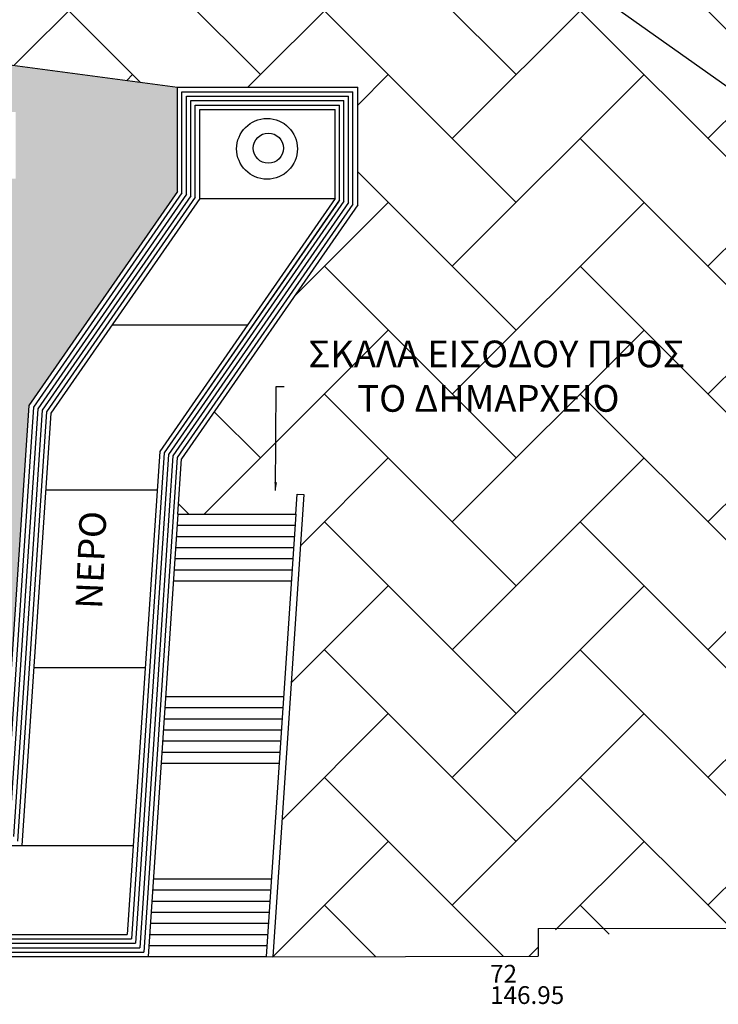
# Model space of a CAD drawing. Units: millimetres. Extents: x 446 to 623, y 558 to 686.
# Drawn here: x 496 to 512, y 590 to 612 of the extents above; entities that cross this region are included whole.
import ezdxf

# ---------------------------------------------------------------- set-up
doc = ezdxf.new("R2010")
doc.units = ezdxf.units.MM
for name, color, linetype in [('EL', 20, 'Continuous'), ('HATCH-GRAS', 104, 'Continuous'), ('HATCH-PLAKES', 8, 'Continuous'), ('KEIMENA', 132, 'Continuous'), ('PN', 90, 'Continuous'), ('κτίριο', 102, 'Continuous'), ('νερό', 150, 'Continuous'), ('παρτέρια', 61, 'Continuous'), ('σιντριβάνι', 130, 'Continuous'), ('σκάλα', 30, 'Continuous')]:
    doc.layers.add(name, color=color, linetype=linetype)
doc.dimstyles.get("Standard").update_dxf_attribs({"dimtxt": 0.18, "dimasz": 0.18, "dimexe": 0.18, "dimexo": 0.0625, "dimgap": 0.09, "dimtad": 0, "dimtih": 1, "dimtoh": 1, "dimdec": 4, "dimzin": 0, "dimdsep": 46, "dimtxsty": 'Standard', "dimcen": 0.09, "dimadec": 0, "dimazin": 0, "dimtfac": 1, "dimtdec": 4, "dimtofl": 0, "dimtmove": 0, "dimatfit": 3, "dimfxl": 1, "dimtolj": 1, "dimtzin": 0, "dimarcsym": 0})

msp = doc.modelspace()

# ---------------------------------------------------------------- hatches: boundary and pattern name
at = {"layer": 'HATCH-GRAS'}
h = msp.add_hatch(color=256, dxfattribs=at)
h.paths.add_polyline_path([(496.257, 603.215), (499.595, 608.03), (499.595, 610.374), (490.323, 611.615), (488.928, 590.825), (493.422, 590.825), (493.623, 593.825), (495.627, 593.825)])
h.paths.add_polyline_path([(492.96, 608.322), (492.96, 609.822), (495.96, 609.822), (495.96, 608.322)], flags=16)
at = {"layer": 'HATCH-PLAKES'}
h = msp.add_hatch(dxfattribs=at)
h.set_pattern_fill('AR-HBONE', color=256, scale=0.02, style=0)
h.paths.add_polyline_path([(544.205, 598.183), (547.205, 598.183), (547.205, 596.683), (544.205, 596.683)], flags=16)
h.paths.add_polyline_path([(536.145, 600.201), (539.145, 600.201), (539.145, 598.701), (536.145, 598.701)], flags=16)
h.paths.add_polyline_path([(482.751, 623.918), (484.981, 623.768), (484.921, 622.028), (482.691, 622.178)], flags=16)
h.paths.add_polyline_path([(488.313, 624.014), (489.813, 624.014), (489.813, 623.514), (488.313, 623.514)], flags=16)
h.paths.add_polyline_path([(494.092, 622.882), (494.38, 623.291), (495.606, 622.427), (495.318, 622.018)], flags=16)
h.paths.add_polyline_path([(498.688, 619.751), (497.462, 620.615), (497.75, 621.023), (498.976, 620.159)], flags=16)
h.paths.add_polyline_path([(501.285, 621.989), (500.447, 620.745), (500.862, 620.466), (501.699, 621.71)], flags=16)
h.paths.add_polyline_path([(503.814, 625.75), (502.977, 624.505), (503.392, 624.226), (504.229, 625.471)], flags=16)
h.paths.add_polyline_path([(502.554, 628.451), (502.864, 628.843), (501.687, 629.773), (501.377, 629.381)], flags=16)
h.paths.add_polyline_path([(502.013, 632.552), (501.219, 631.28), (501.643, 631.015), (502.437, 632.287)], flags=16)
h.paths.add_polyline_path([(504.765, 632.918), (504.765, 633.418), (506.265, 633.418), (506.265, 632.918)], flags=16)
h.paths.add_polyline_path([(509.999, 633.11), (511.499, 633.11), (511.499, 632.61), (509.999, 632.61)], flags=16)
h.paths.add_polyline_path([(524.133, 630.806), (524.421, 631.215), (525.647, 630.351), (525.359, 629.942)], flags=16)
h.paths.add_polyline_path([(528.683, 630.202), (529.745, 631.262), (530.098, 630.908), (529.037, 629.848)], flags=16)
h.paths.add_polyline_path([(531.83, 630.494), (532.118, 630.903), (533.344, 630.039), (533.056, 629.63)], flags=16)
h.paths.add_polyline_path([(534.984, 628.347), (535.272, 628.756), (536.499, 627.892), (536.211, 627.483)], flags=16)
h.paths.add_polyline_path([(538.255, 624.92), (538.701, 624.695), (538.027, 623.356), (537.58, 623.581)], flags=16)
h.paths.add_polyline_path([(538.462, 621.923), (539.694, 621.068), (539.409, 620.657), (538.177, 621.512)], flags=16)
h.paths.add_polyline_path([(540.994, 620.132), (542.226, 619.276), (541.941, 618.865), (540.709, 619.721)], flags=16)
h.paths.add_polyline_path([(545.003, 618.055), (545.003, 618.555), (546.503, 618.555), (546.503, 618.055)], flags=16)
h.paths.add_polyline_path([(532.685, 621.33), (528.071, 624.624), (524.669, 619.859), (529.308, 616.601)], flags=16)
h.paths.add_polyline_path([(524.565, 622.181), (521.895, 618.236), (526.552, 614.965), (519.617, 604.944), (504.787, 615.467), (514.553, 629.232)], flags=16)
edge = h.paths.add_edge_path()
edge.add_line((548.951, 618.855), (550.893, 607.975))
edge.add_line((550.565, 599.163), (550.97, 607.983))
edge.add_line((550.111, 599.537), (550.565, 599.163))
edge.add_line((546.197, 594.13), (550.111, 599.537))
edge.add_line((542.998, 595.864), (546.197, 594.13))
edge.add_line((542.998, 597.326), (542.998, 595.864))
edge.add_line((534.829, 597.836), (542.998, 597.326))
edge.add_line((532.31, 599.401), (534.829, 597.836))
edge.add_line((525.245, 591.127), (532.31, 599.401))
edge.add_line((524.299, 591.184), (525.245, 591.127))
edge.add_line((522.303, 593.184), (524.299, 593.184))
edge.add_line((524.299, 593.184), (524.299, 591.184))
edge.add_line((522.303, 590.8), (522.303, 593.184))
edge.add_line((516.275, 590.782), (521.903, 590.795))
edge.add_line((522.303, 590.8), (521.903, 590.795))
edge.add_line((516.273, 591.475), (516.275, 590.782))
edge.add_line((507.703, 591.455), (516.273, 591.475))
edge.add_line((507.703, 591.455), (507.705, 590.839))
edge.add_line((501.739, 590.822), (507.705, 590.839))
edge.add_line((502.436, 601.217), (501.739, 590.822))
edge.add_line((502.286, 601.227), (502.436, 601.217))
edge.add_line((502.256, 600.775), (502.286, 601.227))
edge.add_line((499.602, 600.775), (502.256, 600.775))
edge.add_line((499.602, 600.775), (499.685, 602.016))
edge.add_line((503.647, 607.732), (499.685, 602.016))
edge.add_line((503.647, 607.732), (503.647, 610.374))
edge.add_line((499.595, 610.374), (503.647, 610.374))
edge.add_line((490.323, 611.615), (499.595, 610.374))
edge.add_line((489.683, 611.635), (490.323, 611.615))
edge.add_line((481.206, 624.815), (489.683, 611.635))
edge.add_line((493.735, 624.086), (481.206, 624.815))
edge.add_line((499.655, 620.104), (493.735, 624.086))
edge.add_line((497.692, 620.942), (498.918, 620.078))
edge.add_line((504.163, 626.806), (499.655, 620.104))
edge.add_line((501.367, 621.934), (500.53, 620.689))
edge.add_line((500.075, 630.014), (504.163, 626.806))
edge.add_line((502.528, 633.942), (500.075, 630.014))
edge.add_line((512.994, 633.341), (502.528, 633.942))
edge.add_line((512.994, 633.341), (513.021, 635.49))
edge.add_line((513.021, 635.49), (523.593, 635.023))
edge.add_line((523.593, 635.023), (523.521, 632.174))
edge.add_line((523.521, 632.174), (527.644, 629.772))
edge.add_line((527.644, 629.772), (530.513, 632.359))
edge.add_line((530.513, 632.359), (537.645, 627.503))
edge.add_line((537.645, 627.503), (538.98, 629.392))
edge.add_line((538.98, 629.392), (540.252, 628.238))
edge.add_line((538.724, 626.04), (540.252, 628.238))
edge.add_line((539.383, 625.382), (538.724, 626.04))
edge.add_line((538.007, 622.651), (539.383, 625.382))
edge.add_line((543.281, 618.855), (538.007, 622.651))
edge.add_line((548.951, 618.855), (543.281, 618.855))
h = msp.add_hatch(dxfattribs=at)
h.set_pattern_fill('AR-HBONE,_O', color=256, scale=0.02)
h.set_pattern_definition([(45, (0, 0), (3e-16, 2.873682), [6.096, -2.032]), (135, (1.4368, 1.4368), (3e-16, 2.873682), [6.096, -2.032])])
h.paths.add_polyline_path([(526.552, 614.965), (521.895, 618.236), (524.565, 622.181), (514.553, 629.232), (504.787, 615.467), (519.617, 604.944)])
h.paths.add_polyline_path([(522.003, 616.327), (522.003, 616.344), (524.47, 614.594), (522.003, 611.029)], flags=16)
h.paths.add_polyline_path([(522.103, 616.151), (524.332, 614.57), (522.103, 611.349)], flags=0)
h.paths.add_polyline_path([(520.003, 614.685), (514.003, 614.685), (514.003, 620.685), (520.003, 620.685)], flags=16)
h.paths.add_polyline_path([(519.903, 614.785), (514.103, 614.785), (514.103, 620.585), (519.903, 620.585)], flags=0)
h.paths.add_polyline_path([(521.419, 610.185), (519.247, 607.046), (514.829, 610.185)], flags=16)
h.paths.add_polyline_path([(521.229, 610.085), (519.222, 607.186), (515.143, 610.085)], flags=0)
h.paths.add_polyline_path([(518.903, 615.785), (515.103, 615.785), (515.103, 619.585), (517.003, 619.585), (518.903, 617.685)], flags=0)
h.paths.add_polyline_path([(518.903, 618.185), (517.503, 619.585), (518.903, 619.585)], flags=0)
h.paths.add_polyline_path([(518.544, 618.666, -1), (518.762, 618.666, -1)], flags=0)
h.paths.add_polyline_path([(518.596, 618.67, -1), (518.706, 618.67, -1)], flags=0)
h.paths.add_polyline_path([(518.617, 618.947, -1), (518.835, 618.947, -1)], flags=0)
h.paths.add_polyline_path([(518.669, 618.95, -1), (518.779, 618.95, -1)], flags=0)
h.paths.add_polyline_path([(518.285, 618.936, -1), (518.503, 618.936, -1)], flags=0)
h.paths.add_polyline_path([(518.337, 618.939, -1), (518.447, 618.939, -1)], flags=0)
h.paths.add_polyline_path([(518.414, 619.178, -1), (518.632, 619.178, -1)], flags=0)
h.paths.add_polyline_path([(518.466, 619.182, -1), (518.577, 619.182, -1)], flags=0)
h.paths.add_polyline_path([(518.608, 619.367, -1), (518.827, 619.367, -1)], flags=0)
h.paths.add_polyline_path([(518.661, 619.37, -1), (518.771, 619.37, -1)], flags=0)
h.paths.add_polyline_path([(518.053, 619.195, -1), (518.271, 619.195, -1)], flags=0)
h.paths.add_polyline_path([(518.105, 619.198, -1), (518.215, 619.198, -1)], flags=0)
h.paths.add_polyline_path([(518.223, 619.416, -1), (518.441, 619.416, -1)], flags=0)
h.paths.add_polyline_path([(518.275, 619.419, -1), (518.385, 619.419, -1)], flags=0)
h.paths.add_polyline_path([(517.77, 619.434, -1), (517.989, 619.434, -1)], flags=0)
h.paths.add_polyline_path([(517.823, 619.437, -1), (517.933, 619.437, -1)], flags=0)
h.paths.add_polyline_path([(511.003, 612.896), (506.878, 615.822), (511.003, 621.636)], flags=16)
h.paths.add_polyline_path([(519.823, 623.685), (512.457, 623.685), (514.912, 627.145)], flags=16)
h.paths.add_polyline_path([(510.903, 613.089), (507.017, 615.846), (510.903, 621.322)], flags=0)
h.paths.add_polyline_path([(519.507, 623.785), (512.651, 623.785), (514.936, 627.005)], flags=0)

# ---------------------------------------------------------------- linework, layer by layer
msp.add_line((499.602, 600.775), (499.685, 602.016))
at = {"layer": 'κτίριο'}
for p, q in [((507.703, 591.455), (516.273, 591.475)), ((507.703, 591.455), (507.705, 590.839)), ((501.739, 590.822), (507.705, 590.839))]:
    msp.add_line(p, q, dxfattribs=at)
at = {"layer": 'νερό'}
for p, q in [((500.095, 607.874), (503.137, 607.874)), ((498.124, 605.031), (501.166, 605.031)), ((496.632, 601.325), (499.137, 601.325)), ((496.363, 597.325), (498.869, 597.325)), ((496.095, 593.325), (498.603, 593.325))]:
    msp.add_line(p, q, dxfattribs=at)
for centre, radius in [((501.607, 608.99), 0.683), ((501.637, 609.005), 0.339)]:
    msp.add_circle(centre, radius, dxfattribs=at)
at = {"layer": 'παρτέρια'}
for p, q in [((519.617, 604.944), (504.787, 615.467)), ((490.323, 611.615), (499.595, 610.374)), ((499.795, 610.174), (502.65, 610.174)), ((499.795, 610.174), (502.65, 610.174)), ((499.326, 599.775), (499.334, 599.775)), ((499.001, 596.425), (499.009, 596.425))]:
    msp.add_line(p, q, dxfattribs=at)
at = {"layer": 'σιντριβάνι'}
for p, q in [((499.595, 608.03), (499.595, 610.374)), ((499.595, 610.374), (503.647, 610.374)), ((499.695, 610.274), (503.537, 610.274)), ((499.695, 607.999), (499.695, 610.274)), ((503.537, 607.749), (503.537, 610.274)), ((503.647, 607.732), (503.647, 610.374)), ((499.795, 610.174), (503.437, 610.174)), ((499.795, 607.968), (499.795, 610.174)), ((499.895, 610.074), (503.337, 610.074)), ((499.895, 607.937), (499.895, 610.074)), ((503.337, 607.812), (503.337, 610.074)), ((503.437, 607.78), (503.437, 610.174)), ((499.995, 609.974), (503.237, 609.974)), ((499.995, 607.905), (499.995, 609.974)), ((500.095, 607.874), (500.095, 609.874)), ((500.095, 609.874), (503.137, 609.874)), ((503.137, 607.874), (503.137, 609.874)), ((503.137, 607.874), (503.137, 609.874)), ((503.237, 607.843), (503.237, 609.974)), ((499.595, 608.03), (496.257, 603.215)), ((499.695, 607.999), (496.355, 603.18)), ((499.795, 607.968), (496.453, 603.146)), ((499.895, 607.937), (496.551, 603.112)), ((499.995, 607.905), (496.649, 603.078)), ((500.095, 607.874), (496.747, 603.043)), ((503.137, 607.874), (499.195, 602.187)), ((503.237, 607.843), (499.293, 602.153)), ((503.219, 607.817), (499.293, 602.153)), ((503.337, 607.812), (499.391, 602.118)), ((503.437, 607.78), (499.489, 602.084)), ((503.537, 607.749), (499.587, 602.05)), ((503.647, 607.732), (499.685, 602.016)), ((496.257, 603.215), (495.627, 593.825)), ((496.355, 603.18), (495.721, 593.725)), ((496.453, 603.146), (495.814, 593.625)), ((496.551, 603.112), (495.908, 593.525)), ((496.649, 603.078), (496.001, 593.425)), ((496.747, 603.043), (496.095, 593.325)), ((499.195, 602.187), (498.466, 591.325)), ((499.293, 602.153), (498.56, 591.225)), ((499.391, 602.118), (498.653, 591.125)), ((499.489, 602.084), (498.747, 591.025)), ((499.587, 602.05), (498.84, 590.925)), ((499.602, 600.775), (498.934, 590.825)), ((494.09, 593.325), (496.095, 593.325)), ((493.849, 591.225), (498.56, 591.225)), ((493.956, 591.325), (498.466, 591.325)), ((493.635, 591.025), (498.747, 591.025)), ((493.742, 591.125), (498.653, 591.125)), ((493.422, 590.825), (498.934, 590.825)), ((493.529, 590.925), (498.84, 590.925))]:
    msp.add_line(p, q, dxfattribs=at)
at = {"layer": 'σκάλα'}
for p, q in [((502.436, 601.217), (501.739, 590.822)), ((502.256, 600.775), (502.286, 601.227)), ((502.286, 601.227), (502.436, 601.217)), ((499.602, 600.775), (502.256, 600.775)), ((502.256, 600.775), (501.589, 590.832)), ((499.585, 600.525), (502.239, 600.525)), ((499.568, 600.275), (502.222, 600.275)), ((499.551, 600.025), (502.206, 600.025)), ((499.534, 599.775), (502.189, 599.775)), ((499.518, 599.525), (502.172, 599.525)), ((499.501, 599.275), (502.155, 599.275)), ((499.326, 596.675), (501.981, 596.675)), ((499.31, 596.425), (501.964, 596.425)), ((499.293, 596.175), (501.947, 596.175)), ((499.276, 595.925), (501.931, 595.925)), ((499.259, 595.675), (501.914, 595.675)), ((499.243, 595.425), (501.897, 595.425)), ((499.226, 595.175), (501.88, 595.175)), ((499.051, 592.575), (501.706, 592.575)), ((499.035, 592.325), (501.689, 592.325)), ((499.018, 592.075), (501.672, 592.075)), ((499.001, 591.825), (501.655, 591.825)), ((498.984, 591.575), (501.639, 591.575)), ((498.967, 591.325), (501.622, 591.325)), ((498.951, 591.075), (501.605, 591.075)), ((498.934, 590.825), (501.589, 590.832)), ((501.589, 590.832), (501.739, 590.822))]:
    msp.add_line(p, q, dxfattribs=at)

# ---------------------------------------------------------------- texts
at = {"layer": 'EL'}
msp.add_text('146.95', height=0.4, dxfattribs=at).set_placement((506.621, 589.761))
at = {"layer": 'KEIMENA', "insert": (502.537, 604.678), "char_height": 0.6, "width": 108.77987, "attachment_point": 1}
msp.add_mtext('{\\fTimes New Roman|b0|i0|c161|p18;ΣΚΑΛΑ ΕΙΣΟΔΟΥ ΠΡΟΣ\\P      ΤΟ ΔΗΜΑΡΧΕΙΟ}', dxfattribs=at)
at = {"layer": 'PN'}
msp.add_text('72', height=0.4, dxfattribs=at).set_placement((506.621, 590.241))
at = {"layer": 'σιντριβάνι', "insert": (497.302, 598.661), "char_height": 0.6, "width": 185.49942, "attachment_point": 1, "rotation": 87.4505}
msp.add_mtext('{\\fTimes New Roman|b0|i0|c161|p18;ΝΕΡΟ}', dxfattribs=at)

# ---------------------------------------------------------------- leaders
at = {"layer": 'KEIMENA', "annotation_type": 0, "has_hookline": 1, "hookline_direction": 0, "text_width": 3.81}
for points in [[(492.789, 610.114), (492.801, 612.45), (492.981, 612.45)], [(501.801, 601.309), (501.813, 603.644), (501.993, 603.644)]]:
    msp.add_leader(points, dimstyle='Standard', override={"dimgap": 0.09, "dimtad": 0}, dxfattribs=at)

doc.saveas('drawing.dxf')
